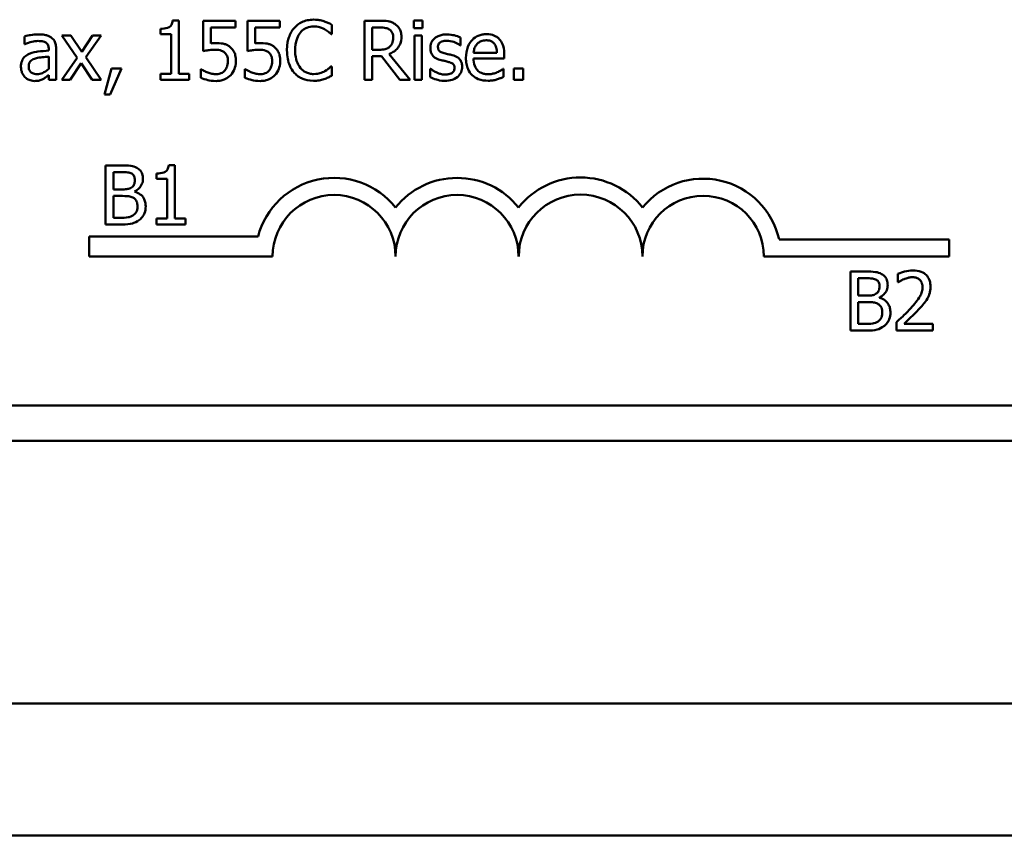
# Model space of a CAD drawing. Units: inches. Extents: x 2 to 86, y 1 to 67.
# Drawn here: x 24 to 25, y 50.8 to 51.7 of the extents above; entities that cross this region are included whole.
import ezdxf

# ---------------------------------------------------------------- set-up
doc = ezdxf.new("R2010")
doc.units = ezdxf.units.IN
doc.header["$LTSCALE"] = 4
doc.header["$MEASUREMENT"] = 0
doc.layers.add('Visible (ANSI)', color=7, linetype='Continuous', lineweight=50)

msp = doc.modelspace()

# ---------------------------------------------------------------- linework, layer by layer
at = {"layer": 'Visible (ANSI)'}
for p, q in [((24.1967, 51.6617), (24.1905, 51.6617)), ((24.1967, 51.6076), (24.1967, 51.6617)), ((24.2544, 51.6615), (24.2215, 51.6615)), ((24.2215, 51.6615), (24.2215, 51.6306)), ((24.2292, 51.6385), (24.2292, 51.6545)), ((24.2292, 51.6545), (24.2544, 51.6545)), ((24.2544, 51.6545), (24.2544, 51.6615)), ((24.2994, 51.6615), (24.2665, 51.6615)), ((24.2665, 51.6615), (24.2665, 51.6306)), ((24.2743, 51.6385), (24.2743, 51.6545)), ((24.2743, 51.6545), (24.2994, 51.6545)), ((24.2994, 51.6545), (24.2994, 51.6615)), ((24.3522, 51.6479), (24.3522, 51.6575)), ((24.4009, 51.6615), (24.3855, 51.6615)), ((24.3855, 51.6615), (24.3855, 51.6015)), ((24.3934, 51.6546), (24.4014, 51.6546)), ((24.3934, 51.632), (24.3934, 51.6546)), ((24.4357, 51.6619), (24.4357, 51.654)), ((24.4443, 51.6619), (24.4357, 51.6619)), ((24.4443, 51.654), (24.4443, 51.6619)), ((24.04, 51.6456), (24.04, 51.6378)), ((24.0872, 51.6465), (24.0779, 51.6465)), ((24.0779, 51.6465), (24.0934, 51.6238)), ((24.0981, 51.6298), (24.0872, 51.6465)), ((24.1092, 51.6465), (24.0981, 51.6298)), ((24.1023, 51.6243), (24.1178, 51.6465)), ((24.1178, 51.6465), (24.1092, 51.6465)), ((24.1781, 51.6533), (24.1781, 51.6478)), ((24.1781, 51.6478), (24.189, 51.6478)), ((24.189, 51.6478), (24.189, 51.6076)), ((24.3516, 51.6479), (24.3522, 51.6479)), ((24.4357, 51.654), (24.4443, 51.654)), ((24.4438, 51.6465), (24.4362, 51.6465)), ((24.4362, 51.6465), (24.4362, 51.6015)), ((24.4438, 51.6015), (24.4438, 51.6465)), ((24.483, 51.6362), (24.483, 51.6443)), ((24.04, 51.6378), (24.0404, 51.6378)), ((24.4827, 51.6362), (24.483, 51.6362)), ((24.0646, 51.6326), (24.0646, 51.6311)), ((24.0646, 51.6251), (24.0646, 51.6126)), ((24.0722, 51.6015), (24.0722, 51.6323)), ((24.1178, 51.6015), (24.1023, 51.6243)), ((24.4004, 51.632), (24.3934, 51.632)), ((24.3934, 51.6015), (24.3934, 51.6254)), ((24.3934, 51.6254), (24.4026, 51.6254)), ((24.4026, 51.6254), (24.4215, 51.6015)), ((24.4319, 51.6015), (24.4105, 51.6276)), ((24.5201, 51.629), (24.4963, 51.629)), ((24.5275, 51.6232), (24.5275, 51.6274)), ((24.0934, 51.6238), (24.0778, 51.6015)), ((24.0864, 51.6015), (24.0976, 51.6184)), ((24.0976, 51.6184), (24.1086, 51.6015)), ((24.3522, 51.6151), (24.3517, 51.6151)), ((24.3522, 51.6056), (24.3522, 51.6151)), ((24.4963, 51.6232), (24.5275, 51.6232)), ((24.0646, 51.6063), (24.0646, 51.6015)), ((24.1283, 51.613), (24.1212, 51.5866)), ((24.1271, 51.5866), (24.1384, 51.613)), ((24.1384, 51.613), (24.1283, 51.613)), ((24.189, 51.6076), (24.1781, 51.6076)), ((24.1781, 51.6076), (24.1781, 51.6015)), ((24.2074, 51.6076), (24.1967, 51.6076)), ((24.2074, 51.6015), (24.2074, 51.6076)), ((24.2196, 51.6122), (24.219, 51.6122)), ((24.219, 51.6122), (24.219, 51.6036)), ((24.2646, 51.6122), (24.264, 51.6122)), ((24.264, 51.6122), (24.264, 51.6036)), ((24.4526, 51.6127), (24.4522, 51.6127)), ((24.4522, 51.6127), (24.4522, 51.6042)), ((24.5267, 51.6125), (24.5262, 51.6125)), ((24.5267, 51.6043), (24.5267, 51.6125)), ((24.5373, 51.613), (24.5373, 51.6015)), ((24.5469, 51.613), (24.5373, 51.613)), ((24.5469, 51.6015), (24.5469, 51.613)), ((24.0646, 51.6015), (24.0722, 51.6015)), ((24.0778, 51.6015), (24.0864, 51.6015)), ((24.1086, 51.6015), (24.1178, 51.6015)), ((24.1781, 51.6015), (24.2074, 51.6015)), ((24.3855, 51.6015), (24.3934, 51.6015)), ((24.4215, 51.6015), (24.4319, 51.6015)), ((24.4362, 51.6015), (24.4438, 51.6015)), ((24.5373, 51.6015), (24.5469, 51.6015)), ((24.1212, 51.5866), (24.1271, 51.5866)), ((24.1383, 51.5143), (24.1224, 51.5143)), ((24.1224, 51.5143), (24.1224, 51.4543)), ((24.1927, 51.5145), (24.1865, 51.5145)), ((24.1927, 51.4605), (24.1927, 51.5145)), ((24.1304, 51.5075), (24.1381, 51.5075)), ((24.1304, 51.49), (24.1304, 51.5075)), ((24.1741, 51.5062), (24.1741, 51.5007)), ((24.1741, 51.5007), (24.185, 51.5007)), ((24.185, 51.5007), (24.185, 51.4605)), ((24.1395, 51.49), (24.1304, 51.49)), ((24.1519, 51.4877), (24.1519, 51.488)), ((24.1304, 51.4833), (24.1395, 51.4833)), ((24.1304, 51.4611), (24.1304, 51.4833)), ((24.1224, 51.4543), (24.1397, 51.4543)), ((24.1369, 51.4611), (24.1304, 51.4611)), ((24.1741, 51.4605), (24.1741, 51.4543)), ((24.185, 51.4605), (24.1741, 51.4605)), ((24.1741, 51.4543), (24.2034, 51.4543)), ((24.2034, 51.4605), (24.1927, 51.4605)), ((24.2034, 51.4543), (24.2034, 51.4605)), ((24.1055, 51.4218), (24.1055, 51.442)), ((24.1055, 51.442), (24.2773, 51.442)), ((24.8068, 51.4392), (24.9796, 51.4392)), ((24.9796, 51.4392), (24.9796, 51.4218)), ((24.2921, 51.4218), (24.1055, 51.4218)), ((24.9796, 51.4218), (24.7913, 51.4218)), ((24.8952, 51.4064), (24.8793, 51.4064)), ((24.8793, 51.4064), (24.8793, 51.3464)), ((24.8873, 51.3996), (24.8949, 51.3996)), ((24.8873, 51.382), (24.8873, 51.3996)), ((24.9275, 51.404), (24.9275, 51.3955)), ((24.9275, 51.3955), (24.9279, 51.3955)), ((24.8963, 51.382), (24.8873, 51.382)), ((24.8873, 51.3753), (24.8963, 51.3753)), ((24.8873, 51.3532), (24.8873, 51.3753)), ((24.9088, 51.3797), (24.9088, 51.38)), ((24.9262, 51.3549), (24.9262, 51.3464)), ((24.8793, 51.3464), (24.8965, 51.3464)), ((24.8937, 51.3532), (24.8873, 51.3532)), ((24.9262, 51.3464), (24.9632, 51.3464)), ((24.9632, 51.3533), (24.9338, 51.3533)), ((24.9632, 51.3464), (24.9632, 51.3533)), ((27.1936, 51.2703), (22.9884, 51.2703)), ((27.1996, 51.2343), (22.9884, 51.2343)), ((27.3664, 50.9671), (22.9884, 50.9671)), ((27.3664, 50.8331), (22.9884, 50.8331))]:
    msp.add_line(p, q, dxfattribs=at)
for centre, radius, start, end in [((24.3546, 51.4218), 0.0799, 38.5437, 165.3032), ((24.4796, 51.4218), 0.0799, 38.6098, 141.4563), ((24.6051, 51.4218), 0.0803, 38.241, 141.6255), ((24.7296, 51.4218), 0.0791, 12.7177, 141.0468), ((24.3546, 51.4218), 0.0625, 0, 180), ((24.4796, 51.4218), 0.0625, 0, 180), ((24.6051, 51.4218), 0.0629, 0, 180), ((24.7296, 51.4218), 0.0617, 0, 180)]:
    msp.add_arc(centre, radius, start, end, dxfattribs=at)
for points, knots in [([(24.1905, 51.6617), (24.1904, 51.6609), (24.1903, 51.6601), (24.1899, 51.6586), (24.1896, 51.6579), (24.1889, 51.6567), (24.1885, 51.6561), (24.1875, 51.6553), (24.1868, 51.6548), (24.1833, 51.6536), (24.1806, 51.6533), (24.1781, 51.6533)], [-0.1005438, -0.1005438, -0.1005438, -0.1005438, -0.0762723, -0.0762723, -0.0553229, -0.0553229, -0.032618, -0.032618, -0.0195337, -0.0195337, 0, 0, 0, 0]), ([(24.3142, 51.6543), (24.3117, 51.6515), (24.3099, 51.6482), (24.3079, 51.6424), (24.3067, 51.6383), (24.3067, 51.6315)], [-0.1374565, -0.1374565, -0.1374565, -0.1374565, -0.0518259, -0.0518259, 0, 0, 0, 0]), ([(24.3337, 51.6626), (24.3316, 51.6626), (24.3295, 51.6624), (24.3255, 51.6615), (24.3236, 51.6609), (24.3189, 51.6587), (24.3164, 51.6567), (24.3142, 51.6543)], [-0.05600159, -0.05600159, -0.05600159, -0.05600159, -0.03985515, -0.03985515, -0.02469419, -0.02469419, 0, 0, 0, 0]), ([(24.3204, 51.6496), (24.3213, 51.6507), (24.3223, 51.6516), (24.3245, 51.6533), (24.3257, 51.6539), (24.3291, 51.6553), (24.3314, 51.6558), (24.3337, 51.6558)], [-0.03856829, -0.03856829, -0.03856829, -0.03856829, -0.02801144, -0.02801144, -0.0176707, -0.0176707, 0, 0, 0, 0]), ([(24.3443, 51.661), (24.3427, 51.6615), (24.341, 51.6619), (24.3385, 51.6623), (24.3366, 51.6626), (24.3337, 51.6626)], [-0.06488592, -0.06488592, -0.06488592, -0.06488592, -0.02193147, -0.02193147, 0, 0, 0, 0]), ([(24.3337, 51.6558), (24.3357, 51.6558), (24.3379, 51.6556), (24.3408, 51.6547), (24.3427, 51.6541), (24.3449, 51.6529)], [-0.05721022, -0.05721022, -0.05721022, -0.05721022, -0.01864803, -0.01864803, 0, 0, 0, 0]), ([(24.3522, 51.6575), (24.3509, 51.6582), (24.3496, 51.6589), (24.3475, 51.6598), (24.3461, 51.6604), (24.3443, 51.661)], [-0.04307248, -0.04307248, -0.04307248, -0.04307248, -0.0145701, -0.0145701, 0, 0, 0, 0]), ([(24.4162, 51.6583), (24.4152, 51.659), (24.4141, 51.6596), (24.4118, 51.6604), (24.4107, 51.6608), (24.4067, 51.6614), (24.4038, 51.6615), (24.4009, 51.6615)], [-0.04026235, -0.04026235, -0.04026235, -0.04026235, -0.03096545, -0.03096545, -0.02196735, -0.02196735, 0, 0, 0, 0]), ([(24.4014, 51.6546), (24.4027, 51.6546), (24.4052, 51.6545), (24.4085, 51.6538), (24.4098, 51.6533), (24.4109, 51.6526)], [-0.02632038, -0.02632038, -0.02632038, -0.02632038, -0.0101163, -0.0101163, 0, 0, 0, 0]), ([(24.423, 51.6452), (24.423, 51.6469), (24.4228, 51.6486), (24.422, 51.6514), (24.4215, 51.6527), (24.4194, 51.6559), (24.4179, 51.6572), (24.4162, 51.6583)], [-0.04834072, -0.04834072, -0.04834072, -0.04834072, -0.02920078, -0.02920078, -0.01556212, -0.01556212, 0, 0, 0, 0]), ([(24.0538, 51.6476), (24.0511, 51.6476), (24.0486, 51.6473), (24.0452, 51.6467), (24.0421, 51.6462), (24.04, 51.6456)], [-0.07430683, -0.07430683, -0.07430683, -0.07430683, -0.01699276, -0.01699276, 0, 0, 0, 0]), ([(24.0673, 51.6442), (24.0665, 51.6449), (24.0656, 51.6454), (24.0637, 51.6463), (24.0626, 51.6466), (24.0603, 51.6472), (24.058, 51.6476), (24.0538, 51.6476)], [-0.08462729, -0.08462729, -0.08462729, -0.08462729, -0.05862997, -0.05862997, -0.03220438, -0.03220438, 0, 0, 0, 0]), ([(24.315, 51.6315), (24.315, 51.635), (24.3155, 51.6393), (24.3178, 51.6457), (24.3189, 51.6478), (24.3204, 51.6496)], [-0.05178779, -0.05178779, -0.05178779, -0.05178779, -0.0180011, -0.0180011, 0, 0, 0, 0]), ([(24.3449, 51.6529), (24.3462, 51.6521), (24.3477, 51.6512), (24.3498, 51.6495), (24.3507, 51.6487), (24.3516, 51.6479)], [-0.02124356, -0.02124356, -0.02124356, -0.02124356, -0.00910897, -0.00910897, 0, 0, 0, 0]), ([(24.4105, 51.6276), (24.412, 51.6282), (24.4134, 51.6289), (24.416, 51.6305), (24.4172, 51.6315), (24.4203, 51.6347), (24.4212, 51.6367), (24.4226, 51.6401), (24.423, 51.6427), (24.423, 51.6452)], [-0.03700327, -0.03700327, -0.03700327, -0.03700327, -0.03242253, -0.03242253, -0.02806552, -0.02806552, -0.01948434, -0.01948434, 0, 0, 0, 0]), ([(24.4109, 51.6526), (24.4116, 51.6521), (24.4122, 51.6516), (24.4133, 51.6502), (24.4136, 51.6495), (24.4145, 51.6475), (24.4147, 51.6461), (24.4147, 51.6446)], [-0.02040796, -0.02040796, -0.02040796, -0.02040796, -0.01617625, -0.01617625, -0.01128909, -0.01128909, 0, 0, 0, 0]), ([(24.4147, 51.6446), (24.4147, 51.6435), (24.4146, 51.6423), (24.4142, 51.6401), (24.4139, 51.6392), (24.413, 51.6371), (24.4122, 51.6361), (24.4113, 51.6352)], [-0.02342403, -0.02342403, -0.02342403, -0.02342403, -0.01682931, -0.01682931, -0.01019506, -0.01019506, 0, 0, 0, 0]), ([(24.4691, 51.6476), (24.4675, 51.6476), (24.4659, 51.6475), (24.463, 51.6469), (24.4616, 51.6465), (24.4582, 51.6449), (24.4568, 51.6437), (24.4548, 51.6417), (24.4539, 51.6404), (24.4526, 51.6373), (24.4524, 51.6356), (24.4524, 51.6338)], [-0.04923006, -0.04923006, -0.04923006, -0.04923006, -0.04204816, -0.04204816, -0.03557897, -0.03557897, -0.02528232, -0.02528232, -0.01340103, -0.01340103, 0, 0, 0, 0]), ([(24.483, 51.6443), (24.4811, 51.6454), (24.4788, 51.6462), (24.4752, 51.647), (24.4725, 51.6476), (24.4691, 51.6476)], [-0.06349518, -0.06349518, -0.06349518, -0.06349518, -0.02576344, -0.02576344, 0, 0, 0, 0]), ([(24.5094, 51.6478), (24.508, 51.6478), (24.5065, 51.6477), (24.5037, 51.6471), (24.5024, 51.6468), (24.4988, 51.6452), (24.4968, 51.6438), (24.4937, 51.6406), (24.4919, 51.6384), (24.4892, 51.6314), (24.4886, 51.6276), (24.4886, 51.6238)], [-0.1291702, -0.1291702, -0.1291702, -0.1291702, -0.1092955, -0.1092955, -0.0905998, -0.0905998, -0.0567062, -0.0567062, -0.0290272, -0.0290272, 0, 0, 0, 0]), ([(24.5225, 51.6428), (24.5217, 51.6436), (24.5208, 51.6444), (24.5189, 51.6457), (24.5179, 51.6462), (24.5152, 51.6472), (24.5128, 51.6478), (24.5094, 51.6478)], [-0.05969601, -0.05969601, -0.05969601, -0.05969601, -0.04276273, -0.04276273, -0.02596056, -0.02596056, 0, 0, 0, 0]), ([(24.0404, 51.6378), (24.0427, 51.6388), (24.0451, 51.6396), (24.0493, 51.6405), (24.0515, 51.6409), (24.0537, 51.6409)], [-0.03962749, -0.03962749, -0.03962749, -0.03962749, -0.01650259, -0.01650259, 0, 0, 0, 0]), ([(24.0537, 51.6409), (24.0554, 51.6409), (24.0575, 51.6408), (24.0599, 51.6402), (24.0608, 51.6399), (24.0616, 51.6394)], [-0.01895522, -0.01895522, -0.01895522, -0.01895522, -0.00723922, -0.00723922, 0, 0, 0, 0]), ([(24.0616, 51.6394), (24.0621, 51.639), (24.0626, 51.6386), (24.0633, 51.6377), (24.0637, 51.6371), (24.0645, 51.6352), (24.0646, 51.6339), (24.0646, 51.6326)], [-0.02634689, -0.02634689, -0.02634689, -0.02634689, -0.01726145, -0.01726145, -0.01024938, -0.01024938, 0, 0, 0, 0]), ([(24.0722, 51.6323), (24.0722, 51.6339), (24.0721, 51.6356), (24.0714, 51.6385), (24.071, 51.6398), (24.0695, 51.6423), (24.0685, 51.6434), (24.0673, 51.6442)], [-0.03426587, -0.03426587, -0.03426587, -0.03426587, -0.02191277, -0.02191277, -0.01135062, -0.01135062, 0, 0, 0, 0]), ([(24.2347, 51.6388), (24.2338, 51.6388), (24.2329, 51.6388), (24.2317, 51.6387), (24.2307, 51.6386), (24.2292, 51.6385)], [-0.0334716, -0.0334716, -0.0334716, -0.0334716, -0.01093271, -0.01093271, 0, 0, 0, 0]), ([(24.2486, 51.6351), (24.2476, 51.6358), (24.2467, 51.6364), (24.2446, 51.6374), (24.2436, 51.6378), (24.2414, 51.6383), (24.2391, 51.6388), (24.2347, 51.6388)], [-0.1049221, -0.1049221, -0.1049221, -0.1049221, -0.0682362, -0.0682362, -0.0335907, -0.0335907, 0, 0, 0, 0]), ([(24.2548, 51.6206), (24.2548, 51.6225), (24.2546, 51.6245), (24.2539, 51.6277), (24.2534, 51.6291), (24.2515, 51.6324), (24.2502, 51.6338), (24.2486, 51.6351)], [-0.04802181, -0.04802181, -0.04802181, -0.04802181, -0.02898398, -0.02898398, -0.01527731, -0.01527731, 0, 0, 0, 0]), ([(24.2797, 51.6388), (24.2789, 51.6388), (24.278, 51.6388), (24.2767, 51.6387), (24.2757, 51.6386), (24.2743, 51.6385)], [-0.0334716, -0.0334716, -0.0334716, -0.0334716, -0.01093271, -0.01093271, 0, 0, 0, 0]), ([(24.2936, 51.6351), (24.2927, 51.6358), (24.2917, 51.6364), (24.2896, 51.6374), (24.2886, 51.6378), (24.2865, 51.6383), (24.2841, 51.6388), (24.2797, 51.6388)], [-0.1049221, -0.1049221, -0.1049221, -0.1049221, -0.0682362, -0.0682362, -0.0335907, -0.0335907, 0, 0, 0, 0]), ([(24.2998, 51.6206), (24.2998, 51.6225), (24.2996, 51.6245), (24.2989, 51.6277), (24.2984, 51.6291), (24.2965, 51.6324), (24.2952, 51.6338), (24.2936, 51.6351)], [-0.04802181, -0.04802181, -0.04802181, -0.04802181, -0.02898398, -0.02898398, -0.01527731, -0.01527731, 0, 0, 0, 0]), ([(24.4113, 51.6352), (24.4106, 51.6345), (24.4099, 51.634), (24.408, 51.633), (24.407, 51.6327), (24.4046, 51.6322), (24.4025, 51.632), (24.4004, 51.632)], [-0.02114075, -0.02114075, -0.02114075, -0.02114075, -0.01890888, -0.01890888, -0.01570002, -0.01570002, 0, 0, 0, 0]), ([(24.4601, 51.6349), (24.4601, 51.6354), (24.4601, 51.6358), (24.4603, 51.6366), (24.4604, 51.637), (24.4609, 51.638), (24.4613, 51.6385), (24.4626, 51.6397), (24.4636, 51.6402), (24.4657, 51.641), (24.4673, 51.6412), (24.469, 51.6412)], [-0.02267092, -0.02267092, -0.02267092, -0.02267092, -0.02097487, -0.02097487, -0.01940213, -0.01940213, -0.01688898, -0.01688898, -0.01258212, -0.01258212, 0, 0, 0, 0]), ([(24.4666, 51.6284), (24.4652, 51.6288), (24.4638, 51.6292), (24.4623, 51.6301), (24.4618, 51.6304), (24.461, 51.6313), (24.4607, 51.6318), (24.4602, 51.6332), (24.4601, 51.634), (24.4601, 51.6349)], [-0.02993452, -0.02993452, -0.02993452, -0.02993452, -0.01574784, -0.01574784, -0.0109923, -0.0109923, -0.00658627, -0.00658627, 0, 0, 0, 0]), ([(24.469, 51.6412), (24.4715, 51.6412), (24.4739, 51.6408), (24.4779, 51.6393), (24.4802, 51.6382), (24.4827, 51.6362)], [-0.05707646, -0.05707646, -0.05707646, -0.05707646, -0.02399524, -0.02399524, 0, 0, 0, 0]), ([(24.4963, 51.629), (24.4965, 51.6313), (24.497, 51.6329), (24.498, 51.6355), (24.4989, 51.6369), (24.5, 51.638)], [-0.02147869, -0.02147869, -0.02147869, -0.02147869, -0.01220488, -0.01220488, 0, 0, 0, 0]), ([(24.5, 51.638), (24.5016, 51.6396), (24.5031, 51.6403), (24.5055, 51.6414), (24.5073, 51.6416), (24.509, 51.6416)], [-0.01994079, -0.01994079, -0.01994079, -0.01994079, -0.01299683, -0.01299683, 0, 0, 0, 0]), ([(24.509, 51.6416), (24.5101, 51.6416), (24.5113, 51.6415), (24.5131, 51.6411), (24.514, 51.6408), (24.516, 51.6397), (24.5168, 51.639), (24.5175, 51.6381)], [-0.03222558, -0.03222558, -0.03222558, -0.03222558, -0.01744583, -0.01744583, -0.00847154, -0.00847154, 0, 0, 0, 0]), ([(24.5175, 51.6381), (24.5179, 51.6375), (24.5183, 51.637), (24.519, 51.6356), (24.5192, 51.6349), (24.5198, 51.6326), (24.52, 51.6308), (24.5201, 51.629)], [-0.02090611, -0.02090611, -0.02090611, -0.02090611, -0.01761305, -0.01761305, -0.01334693, -0.01334693, 0, 0, 0, 0]), ([(24.5275, 51.6274), (24.5275, 51.6325), (24.5266, 51.6356), (24.525, 51.6395), (24.5239, 51.6413), (24.5225, 51.6428)], [-0.03244703, -0.03244703, -0.03244703, -0.03244703, -0.01598342, -0.01598342, 0, 0, 0, 0]), ([(24.0446, 51.6277), (24.0429, 51.627), (24.0413, 51.626), (24.0393, 51.6239), (24.0382, 51.6227), (24.0367, 51.6188), (24.0363, 51.6167), (24.0363, 51.6145)], [-0.06142589, -0.06142589, -0.06142589, -0.06142589, -0.03215352, -0.03215352, -0.01616342, -0.01616342, 0, 0, 0, 0]), ([(24.0646, 51.6311), (24.0609, 51.6309), (24.0572, 51.6306), (24.0521, 51.6299), (24.0483, 51.6294), (24.0446, 51.6277)], [-0.1122782, -0.1122782, -0.1122782, -0.1122782, -0.0312845, -0.0312845, 0, 0, 0, 0]), ([(24.0511, 51.6232), (24.0537, 51.624), (24.056, 51.6242), (24.06, 51.6246), (24.0625, 51.6249), (24.0646, 51.6251)], [-0.03064248, -0.03064248, -0.03064248, -0.03064248, -0.01655933, -0.01655933, 0, 0, 0, 0]), ([(24.2215, 51.6306), (24.2231, 51.6309), (24.2251, 51.6313), (24.2276, 51.6317), (24.2301, 51.632), (24.2334, 51.632)], [-0.0715113, -0.0715113, -0.0715113, -0.0715113, -0.0249353, -0.0249353, 0, 0, 0, 0]), ([(24.2334, 51.632), (24.2358, 51.632), (24.2383, 51.6317), (24.2413, 51.6306), (24.2423, 51.63), (24.2432, 51.6293)], [-0.02461943, -0.02461943, -0.02461943, -0.02461943, -0.00883879, -0.00883879, 0, 0, 0, 0]), ([(24.2432, 51.6293), (24.2437, 51.6288), (24.2442, 51.6283), (24.2452, 51.6269), (24.2456, 51.6262), (24.2464, 51.6243), (24.2466, 51.6224), (24.2466, 51.6206)], [-0.02072182, -0.02072182, -0.02072182, -0.02072182, -0.01784037, -0.01784037, -0.01396725, -0.01396725, 0, 0, 0, 0]), ([(24.2665, 51.6306), (24.2682, 51.6309), (24.2702, 51.6313), (24.2727, 51.6317), (24.2751, 51.632), (24.2784, 51.632)], [-0.0715113, -0.0715113, -0.0715113, -0.0715113, -0.0249353, -0.0249353, 0, 0, 0, 0]), ([(24.2784, 51.632), (24.2808, 51.632), (24.2833, 51.6317), (24.2863, 51.6306), (24.2873, 51.63), (24.2882, 51.6293)], [-0.02461943, -0.02461943, -0.02461943, -0.02461943, -0.00883879, -0.00883879, 0, 0, 0, 0]), ([(24.2882, 51.6293), (24.2888, 51.6288), (24.2893, 51.6283), (24.2903, 51.6269), (24.2906, 51.6262), (24.2914, 51.6243), (24.2916, 51.6224), (24.2916, 51.6206)], [-0.02072182, -0.02072182, -0.02072182, -0.02072182, -0.01784037, -0.01784037, -0.01396725, -0.01396725, 0, 0, 0, 0]), ([(24.3067, 51.6315), (24.3067, 51.625), (24.3078, 51.62), (24.3106, 51.6132), (24.3122, 51.6106), (24.3143, 51.6083)], [-0.0565393, -0.0565393, -0.0565393, -0.0565393, -0.02330056, -0.02330056, 0, 0, 0, 0]), ([(24.3206, 51.6133), (24.3187, 51.6155), (24.3174, 51.6181), (24.316, 51.6224), (24.315, 51.6257), (24.315, 51.6315)], [-0.1201722, -0.1201722, -0.1201722, -0.1201722, -0.0437751, -0.0437751, 0, 0, 0, 0]), ([(24.4524, 51.6338), (24.4524, 51.6327), (24.4525, 51.6315), (24.453, 51.6293), (24.4534, 51.6283), (24.4549, 51.6259), (24.4559, 51.6249), (24.4584, 51.6231), (24.4603, 51.6222), (24.4622, 51.6217)], [-0.03344898, -0.03344898, -0.03344898, -0.03344898, -0.02814537, -0.02814537, -0.02318545, -0.02318545, -0.01516454, -0.01516454, 0, 0, 0, 0]), ([(24.4747, 51.6265), (24.4732, 51.6269), (24.4718, 51.6272), (24.4698, 51.6276), (24.4682, 51.6279), (24.4666, 51.6284)], [-0.05452628, -0.05452628, -0.05452628, -0.05452628, -0.01333096, -0.01333096, 0, 0, 0, 0]), ([(24.4847, 51.6145), (24.4847, 51.6157), (24.4846, 51.617), (24.484, 51.6193), (24.4836, 51.6203), (24.4826, 51.6219), (24.4818, 51.623), (24.4786, 51.6253), (24.4766, 51.626), (24.4747, 51.6265)], [-0.07653076, -0.07653076, -0.07653076, -0.07653076, -0.05177928, -0.05177928, -0.02994189, -0.02994189, -0.01542913, -0.01542913, 0, 0, 0, 0]), ([(24.0363, 51.6145), (24.0363, 51.6135), (24.0365, 51.6124), (24.0369, 51.6103), (24.0372, 51.6092), (24.0383, 51.6068), (24.0392, 51.6054), (24.0403, 51.6042)], [-0.02873191, -0.02873191, -0.02873191, -0.02873191, -0.02056412, -0.02056412, -0.01243576, -0.01243576, 0, 0, 0, 0]), ([(24.0442, 51.6151), (24.0442, 51.6158), (24.0442, 51.6165), (24.0445, 51.6178), (24.0447, 51.6184), (24.0453, 51.6195), (24.0458, 51.6202), (24.0481, 51.622), (24.0496, 51.6228), (24.0511, 51.6232)], [-0.04449505, -0.04449505, -0.04449505, -0.04449505, -0.03290743, -0.03290743, -0.02247201, -0.02247201, -0.01249306, -0.01249306, 0, 0, 0, 0]), ([(24.0527, 51.6072), (24.0519, 51.6072), (24.051, 51.6073), (24.0494, 51.6076), (24.0486, 51.6078), (24.047, 51.6086), (24.0464, 51.6091), (24.0455, 51.6101), (24.045, 51.6108), (24.0443, 51.6127), (24.0442, 51.6139), (24.0442, 51.6151)], [-0.02696552, -0.02696552, -0.02696552, -0.02696552, -0.02308106, -0.02308106, -0.01971921, -0.01971921, -0.01528795, -0.01528795, -0.00898181, -0.00898181, 0, 0, 0, 0]), ([(24.2466, 51.6206), (24.2466, 51.6177), (24.2461, 51.6159), (24.2453, 51.6134), (24.2445, 51.6121), (24.2435, 51.6108)], [-0.01997138, -0.01997138, -0.01997138, -0.01997138, -0.01203406, -0.01203406, 0, 0, 0, 0]), ([(24.2495, 51.6061), (24.2512, 51.608), (24.2525, 51.6102), (24.254, 51.6141), (24.2548, 51.6168), (24.2548, 51.6206)], [-0.07142407, -0.07142407, -0.07142407, -0.07142407, -0.02866449, -0.02866449, 0, 0, 0, 0]), ([(24.2916, 51.6206), (24.2916, 51.6177), (24.2911, 51.6159), (24.2903, 51.6134), (24.2896, 51.6121), (24.2886, 51.6108)], [-0.01997138, -0.01997138, -0.01997138, -0.01997138, -0.01203406, -0.01203406, 0, 0, 0, 0]), ([(24.2945, 51.6061), (24.2962, 51.608), (24.2975, 51.6102), (24.299, 51.6141), (24.2998, 51.6168), (24.2998, 51.6206)], [-0.07142407, -0.07142407, -0.07142407, -0.07142407, -0.02866449, -0.02866449, 0, 0, 0, 0]), ([(24.3517, 51.6151), (24.3509, 51.6144), (24.3499, 51.6135), (24.3487, 51.6125), (24.3474, 51.6115), (24.3453, 51.6103)], [-0.05255381, -0.05255381, -0.05255381, -0.05255381, -0.01885697, -0.01885697, 0, 0, 0, 0]), ([(24.4622, 51.6217), (24.4636, 51.6213), (24.4651, 51.621), (24.4669, 51.6206), (24.4688, 51.6202), (24.4703, 51.6198)], [-0.05621522, -0.05621522, -0.05621522, -0.05621522, -0.01211706, -0.01211706, 0, 0, 0, 0]), ([(24.4703, 51.6198), (24.4717, 51.6195), (24.4731, 51.619), (24.475, 51.618), (24.4754, 51.6177), (24.476, 51.617), (24.4763, 51.6165), (24.4769, 51.6152), (24.477, 51.6143), (24.477, 51.6135)], [-0.01758619, -0.01758619, -0.01758619, -0.01758619, -0.01357408, -0.01357408, -0.01078651, -0.01078651, -0.00634545, -0.00634545, 0, 0, 0, 0]), ([(24.4802, 51.6045), (24.4809, 51.6052), (24.4816, 51.6059), (24.4829, 51.6077), (24.4834, 51.6085), (24.4844, 51.6109), (24.4847, 51.6127), (24.4847, 51.6145)], [-0.02472728, -0.02472728, -0.02472728, -0.02472728, -0.01970394, -0.01970394, -0.01380223, -0.01380223, 0, 0, 0, 0]), ([(24.4886, 51.6238), (24.4886, 51.6217), (24.4888, 51.6196), (24.4895, 51.6157), (24.49, 51.6139), (24.4918, 51.6099), (24.4931, 51.6079), (24.4967, 51.6045), (24.4988, 51.6031), (24.5044, 51.6009), (24.5078, 51.6005), (24.5113, 51.6005)], [-0.09427831, -0.09427831, -0.09427831, -0.09427831, -0.07836219, -0.07836219, -0.0641876, -0.0641876, -0.04546209, -0.04546209, -0.02621116, -0.02621116, 0, 0, 0, 0]), ([(24.5112, 51.6071), (24.51, 51.6071), (24.5087, 51.6072), (24.5064, 51.6076), (24.5053, 51.6079), (24.5028, 51.6091), (24.5014, 51.61), (24.4995, 51.6121), (24.4984, 51.6134), (24.4966, 51.618), (24.4963, 51.6207), (24.4963, 51.6232)], [-0.1003988, -0.1003988, -0.1003988, -0.1003988, -0.0811485, -0.0811485, -0.0636435, -0.0636435, -0.0373741, -0.0373741, -0.0195204, -0.0195204, 0, 0, 0, 0]), ([(24.0646, 51.6126), (24.0624, 51.6106), (24.06, 51.6091), (24.0564, 51.6076), (24.0546, 51.6072), (24.0527, 51.6072)], [-0.02981944, -0.02981944, -0.02981944, -0.02981944, -0.01424428, -0.01424428, 0, 0, 0, 0]), ([(24.0591, 51.6024), (24.0602, 51.603), (24.0612, 51.6036), (24.063, 51.605), (24.0638, 51.6057), (24.0646, 51.6063)], [-0.01697862, -0.01697862, -0.01697862, -0.01697862, -0.0079291, -0.0079291, 0, 0, 0, 0]), ([(24.2261, 51.6089), (24.2248, 51.6094), (24.2235, 51.61), (24.2218, 51.6108), (24.2205, 51.6115), (24.2196, 51.6122)], [-0.03074173, -0.03074173, -0.03074173, -0.03074173, -0.00860347, -0.00860347, 0, 0, 0, 0]), ([(24.2349, 51.6072), (24.2334, 51.6072), (24.2319, 51.6073), (24.2289, 51.608), (24.2275, 51.6085), (24.2261, 51.6089)], [-0.02281887, -0.02281887, -0.02281887, -0.02281887, -0.01152766, -0.01152766, 0, 0, 0, 0]), ([(24.2347, 51.6002), (24.2364, 51.6002), (24.2381, 51.6004), (24.2409, 51.601), (24.2424, 51.6014), (24.2462, 51.6033), (24.248, 51.6045), (24.2495, 51.6061)], [-0.05514245, -0.05514245, -0.05514245, -0.05514245, -0.0320118, -0.0320118, -0.01677569, -0.01677569, 0, 0, 0, 0]), ([(24.2435, 51.6108), (24.243, 51.6102), (24.2424, 51.6097), (24.2411, 51.6087), (24.2403, 51.6084), (24.2388, 51.6078), (24.2372, 51.6072), (24.2349, 51.6072)], [-0.05053531, -0.05053531, -0.05053531, -0.05053531, -0.03384757, -0.03384757, -0.01738384, -0.01738384, 0, 0, 0, 0]), ([(24.2711, 51.6089), (24.2698, 51.6094), (24.2685, 51.61), (24.2668, 51.6108), (24.2655, 51.6115), (24.2646, 51.6122)], [-0.03074173, -0.03074173, -0.03074173, -0.03074173, -0.00860347, -0.00860347, 0, 0, 0, 0]), ([(24.2799, 51.6072), (24.2784, 51.6072), (24.2769, 51.6073), (24.274, 51.608), (24.2725, 51.6085), (24.2711, 51.6089)], [-0.02281887, -0.02281887, -0.02281887, -0.02281887, -0.01152766, -0.01152766, 0, 0, 0, 0]), ([(24.2797, 51.6002), (24.2814, 51.6002), (24.2831, 51.6004), (24.2859, 51.601), (24.2874, 51.6014), (24.2912, 51.6033), (24.293, 51.6045), (24.2945, 51.6061)], [-0.05514245, -0.05514245, -0.05514245, -0.05514245, -0.0320118, -0.0320118, -0.01677569, -0.01677569, 0, 0, 0, 0]), ([(24.2886, 51.6108), (24.288, 51.6102), (24.2874, 51.6097), (24.2861, 51.6087), (24.2854, 51.6084), (24.2838, 51.6078), (24.2822, 51.6072), (24.2799, 51.6072)], [-0.05053531, -0.05053531, -0.05053531, -0.05053531, -0.03384757, -0.03384757, -0.01738384, -0.01738384, 0, 0, 0, 0]), ([(24.3143, 51.6083), (24.3155, 51.607), (24.3168, 51.6059), (24.3196, 51.6039), (24.3212, 51.6031), (24.3253, 51.6014), (24.3288, 51.6004), (24.3336, 51.6004)], [-0.08289434, -0.08289434, -0.08289434, -0.08289434, -0.0594806, -0.0594806, -0.03611207, -0.03611207, 0, 0, 0, 0]), ([(24.3337, 51.6073), (24.3323, 51.6073), (24.3309, 51.6075), (24.328, 51.6082), (24.3267, 51.6087), (24.3238, 51.6102), (24.3221, 51.6116), (24.3206, 51.6133)], [-0.03238995, -0.03238995, -0.03238995, -0.03238995, -0.0253562, -0.0253562, -0.01712674, -0.01712674, 0, 0, 0, 0]), ([(24.3453, 51.6103), (24.3437, 51.6094), (24.3419, 51.6087), (24.3392, 51.6079), (24.337, 51.6073), (24.3337, 51.6073)], [-0.07569925, -0.07569925, -0.07569925, -0.07569925, -0.02528595, -0.02528595, 0, 0, 0, 0]), ([(24.3443, 51.6022), (24.3457, 51.6026), (24.3472, 51.6032), (24.3497, 51.6044), (24.351, 51.605), (24.3522, 51.6056)], [-0.02177779, -0.02177779, -0.02177779, -0.02177779, -0.01052387, -0.01052387, 0, 0, 0, 0]), ([(24.4583, 51.6091), (24.4572, 51.6096), (24.4559, 51.6103), (24.4541, 51.6116), (24.4533, 51.6121), (24.4526, 51.6127)], [-0.01694637, -0.01694637, -0.01694637, -0.01694637, -0.00723719, -0.00723719, 0, 0, 0, 0]), ([(24.4674, 51.6068), (24.4657, 51.6068), (24.4641, 51.607), (24.4621, 51.6076), (24.4603, 51.6081), (24.4583, 51.6091)], [-0.06640026, -0.06640026, -0.06640026, -0.06640026, -0.01647752, -0.01647752, 0, 0, 0, 0]), ([(24.4671, 51.6004), (24.4698, 51.6004), (24.4725, 51.6007), (24.4758, 51.6018), (24.4779, 51.6027), (24.4802, 51.6045)], [-0.06948132, -0.06948132, -0.06948132, -0.06948132, -0.02219518, -0.02219518, 0, 0, 0, 0]), ([(24.4743, 51.6083), (24.4739, 51.6081), (24.4735, 51.6079), (24.4725, 51.6075), (24.4718, 51.6073), (24.4703, 51.607), (24.4689, 51.6068), (24.4674, 51.6068)], [-0.02398278, -0.02398278, -0.02398278, -0.02398278, -0.01865492, -0.01865492, -0.01150724, -0.01150724, 0, 0, 0, 0]), ([(24.477, 51.6135), (24.477, 51.6128), (24.4769, 51.6121), (24.4766, 51.6108), (24.4764, 51.6104), (24.4757, 51.6094), (24.475, 51.6088), (24.4743, 51.6083)], [-0.01222331, -0.01222331, -0.01222331, -0.01222331, -0.00936277, -0.00936277, -0.00644068, -0.00644068, 0, 0, 0, 0]), ([(24.5204, 51.6091), (24.519, 51.6085), (24.5176, 51.608), (24.5152, 51.6075), (24.5135, 51.6071), (24.5112, 51.6071)], [-0.04926408, -0.04926408, -0.04926408, -0.04926408, -0.01766261, -0.01766261, 0, 0, 0, 0]), ([(24.5198, 51.6017), (24.521, 51.6021), (24.5222, 51.6025), (24.5239, 51.6032), (24.5254, 51.6038), (24.5267, 51.6043)], [-0.03178965, -0.03178965, -0.03178965, -0.03178965, -0.01055801, -0.01055801, 0, 0, 0, 0]), ([(24.5262, 51.6125), (24.5255, 51.6119), (24.5247, 51.6114), (24.5231, 51.6104), (24.522, 51.6099), (24.5204, 51.6091)], [-0.02734589, -0.02734589, -0.02734589, -0.02734589, -0.0135645, -0.0135645, 0, 0, 0, 0]), ([(24.0403, 51.6042), (24.0416, 51.603), (24.0431, 51.602), (24.0459, 51.6008), (24.0477, 51.6002), (24.05, 51.6002)], [-0.04374063, -0.04374063, -0.04374063, -0.04374063, -0.01792128, -0.01792128, 0, 0, 0, 0]), ([(24.05, 51.6002), (24.052, 51.6002), (24.0539, 51.6004), (24.0559, 51.601), (24.0572, 51.6014), (24.0591, 51.6024)], [-0.05614675, -0.05614675, -0.05614675, -0.05614675, -0.01665768, -0.01665768, 0, 0, 0, 0]), ([(24.219, 51.6036), (24.2213, 51.6025), (24.2238, 51.6017), (24.2278, 51.6008), (24.2308, 51.6002), (24.2347, 51.6002)], [-0.07697187, -0.07697187, -0.07697187, -0.07697187, -0.02982845, -0.02982845, 0, 0, 0, 0]), ([(24.264, 51.6036), (24.2663, 51.6025), (24.2688, 51.6017), (24.2728, 51.6008), (24.2758, 51.6002), (24.2797, 51.6002)], [-0.07697187, -0.07697187, -0.07697187, -0.07697187, -0.02982845, -0.02982845, 0, 0, 0, 0]), ([(24.3336, 51.6004), (24.3356, 51.6004), (24.3377, 51.6005), (24.3411, 51.6012), (24.3427, 51.6017), (24.3443, 51.6022)], [-0.02609426, -0.02609426, -0.02609426, -0.02609426, -0.01279232, -0.01279232, 0, 0, 0, 0]), ([(24.4522, 51.6042), (24.4542, 51.6032), (24.4565, 51.6023), (24.4598, 51.6013), (24.4627, 51.6004), (24.4671, 51.6004)], [-0.09832248, -0.09832248, -0.09832248, -0.09832248, -0.03363648, -0.03363648, 0, 0, 0, 0]), ([(24.5113, 51.6005), (24.5127, 51.6005), (24.5144, 51.6006), (24.5172, 51.601), (24.5185, 51.6014), (24.5198, 51.6017)], [-0.02142152, -0.02142152, -0.02142152, -0.02142152, -0.01040948, -0.01040948, 0, 0, 0, 0]), ([(24.1541, 51.5119), (24.1522, 51.513), (24.1501, 51.5136), (24.1448, 51.5143), (24.1416, 51.5143), (24.1383, 51.5143)], [-0.04114668, -0.04114668, -0.04114668, -0.04114668, -0.02447568, -0.02447568, 0, 0, 0, 0]), ([(24.1865, 51.5145), (24.1864, 51.5137), (24.1863, 51.5129), (24.1859, 51.5114), (24.1857, 51.5108), (24.1849, 51.5095), (24.1845, 51.5089), (24.1835, 51.5081), (24.1828, 51.5076), (24.1793, 51.5064), (24.1766, 51.5062), (24.1741, 51.5062)], [-0.1005438, -0.1005438, -0.1005438, -0.1005438, -0.0762723, -0.0762723, -0.0553229, -0.0553229, -0.032618, -0.032618, -0.0195337, -0.0195337, 0, 0, 0, 0]), ([(24.1381, 51.5075), (24.1404, 51.5075), (24.1427, 51.5075), (24.1464, 51.5071), (24.1477, 51.5067), (24.1489, 51.506)], [-0.02836535, -0.02836535, -0.02836535, -0.02836535, -0.01085458, -0.01085458, 0, 0, 0, 0]), ([(24.1489, 51.506), (24.1495, 51.5057), (24.15, 51.5053), (24.1509, 51.5042), (24.1512, 51.5037), (24.1518, 51.5021), (24.152, 51.5009), (24.152, 51.4997)], [-0.01611241, -0.01611241, -0.01611241, -0.01611241, -0.0128949, -0.0128949, -0.00913085, -0.00913085, 0, 0, 0, 0]), ([(24.1603, 51.5008), (24.1603, 51.5025), (24.1601, 51.5042), (24.159, 51.5075), (24.1582, 51.5086), (24.1567, 51.5103), (24.1555, 51.5112), (24.1541, 51.5119)], [-0.0222312, -0.0222312, -0.0222312, -0.0222312, -0.01716168, -0.01716168, -0.01169092, -0.01169092, 0, 0, 0, 0]), ([(24.152, 51.4997), (24.152, 51.4985), (24.1519, 51.4972), (24.1513, 51.4949), (24.1509, 51.4942), (24.1501, 51.493), (24.1494, 51.4924), (24.1487, 51.492)], [-0.01614271, -0.01614271, -0.01614271, -0.01614271, -0.01115771, -0.01115771, -0.00679168, -0.00679168, 0, 0, 0, 0]), ([(24.1519, 51.488), (24.1536, 51.4888), (24.1552, 51.4899), (24.1574, 51.4922), (24.1585, 51.4936), (24.16, 51.4972), (24.1603, 51.499), (24.1603, 51.5008)], [-0.05151697, -0.05151697, -0.05151697, -0.05151697, -0.02945551, -0.02945551, -0.01403183, -0.01403183, 0, 0, 0, 0]), ([(24.1487, 51.492), (24.1471, 51.4909), (24.1458, 51.4906), (24.1437, 51.4901), (24.1417, 51.49), (24.1395, 51.49)], [-0.02821329, -0.02821329, -0.02821329, -0.02821329, -0.01712511, -0.01712511, 0, 0, 0, 0]), ([(24.1631, 51.4728), (24.1631, 51.4742), (24.163, 51.4757), (24.1623, 51.4785), (24.1619, 51.4797), (24.1604, 51.4823), (24.1592, 51.4837), (24.1559, 51.4863), (24.154, 51.4871), (24.1519, 51.4877)], [-0.05810018, -0.05810018, -0.05810018, -0.05810018, -0.04429921, -0.04429921, -0.03159195, -0.03159195, -0.01636121, -0.01636121, 0, 0, 0, 0]), ([(24.1395, 51.4833), (24.1434, 51.4833), (24.1451, 51.4831), (24.1473, 51.4828), (24.1487, 51.4824), (24.15, 51.4818)], [-0.01717269, -0.01717269, -0.01717269, -0.01717269, -0.01113094, -0.01113094, 0, 0, 0, 0]), ([(24.15, 51.4818), (24.1509, 51.4813), (24.1518, 51.4807), (24.1534, 51.4791), (24.1537, 51.4783), (24.1546, 51.4762), (24.1548, 51.4743), (24.1548, 51.4724)], [-0.02329222, -0.02329222, -0.02329222, -0.02329222, -0.0192567, -0.0192567, -0.01448536, -0.01448536, 0, 0, 0, 0]), ([(24.1548, 51.4724), (24.1548, 51.4713), (24.1547, 51.4702), (24.1542, 51.4681), (24.1539, 51.4674), (24.1527, 51.4655), (24.1517, 51.4645), (24.1505, 51.4637)], [-0.02306337, -0.02306337, -0.02306337, -0.02306337, -0.01687777, -0.01687777, -0.01077554, -0.01077554, 0, 0, 0, 0]), ([(24.1569, 51.4592), (24.158, 51.4601), (24.159, 51.461), (24.1605, 51.4631), (24.1613, 51.4644), (24.1628, 51.468), (24.1631, 51.4704), (24.1631, 51.4728)], [-0.04320546, -0.04320546, -0.04320546, -0.04320546, -0.02995386, -0.02995386, -0.01806939, -0.01806939, 0, 0, 0, 0]), ([(24.1505, 51.4637), (24.1497, 51.4632), (24.1489, 51.4627), (24.1467, 51.4619), (24.1457, 51.4617), (24.1428, 51.4613), (24.1397, 51.4611), (24.1369, 51.4611)], [-0.02966584, -0.02966584, -0.02966584, -0.02966584, -0.02635024, -0.02635024, -0.02164064, -0.02164064, 0, 0, 0, 0]), ([(24.1397, 51.4543), (24.1432, 51.4543), (24.1467, 51.4546), (24.1516, 51.456), (24.1541, 51.457), (24.1569, 51.4592)], [-0.06763352, -0.06763352, -0.06763352, -0.06763352, -0.02690517, -0.02690517, 0, 0, 0, 0]), ([(24.9109, 51.4039), (24.909, 51.405), (24.907, 51.4057), (24.9016, 51.4064), (24.8984, 51.4064), (24.8952, 51.4064)], [-0.04114668, -0.04114668, -0.04114668, -0.04114668, -0.02447568, -0.02447568, 0, 0, 0, 0]), ([(24.9428, 51.4076), (24.94, 51.4076), (24.9372, 51.4072), (24.9332, 51.4061), (24.9299, 51.4052), (24.9275, 51.404)], [-0.0691937, -0.0691937, -0.0691937, -0.0691937, -0.02068373, -0.02068373, 0, 0, 0, 0]), ([(24.9607, 51.3911), (24.9607, 51.3924), (24.9606, 51.3937), (24.9602, 51.3961), (24.9598, 51.3973), (24.9586, 51.4001), (24.9576, 51.4017), (24.9551, 51.4041), (24.9535, 51.4053), (24.9485, 51.4073), (24.9456, 51.4076), (24.9428, 51.4076)], [-0.0959954, -0.0959954, -0.0959954, -0.0959954, -0.07980065, -0.07980065, -0.06487587, -0.06487587, -0.04062092, -0.04062092, -0.02135969, -0.02135969, 0, 0, 0, 0]), ([(24.8949, 51.3996), (24.8972, 51.3996), (24.8995, 51.3996), (24.9032, 51.3991), (24.9045, 51.3987), (24.9058, 51.398)], [-0.02836535, -0.02836535, -0.02836535, -0.02836535, -0.01085458, -0.01085458, 0, 0, 0, 0]), ([(24.9058, 51.398), (24.9063, 51.3977), (24.9068, 51.3973), (24.9078, 51.3963), (24.908, 51.3957), (24.9087, 51.3941), (24.9089, 51.3929), (24.9089, 51.3917)], [-0.01611241, -0.01611241, -0.01611241, -0.01611241, -0.0128949, -0.0128949, -0.00913085, -0.00913085, 0, 0, 0, 0]), ([(24.9172, 51.3928), (24.9172, 51.3945), (24.917, 51.3962), (24.9158, 51.3995), (24.915, 51.4006), (24.9135, 51.4023), (24.9123, 51.4032), (24.9109, 51.4039)], [-0.0222312, -0.0222312, -0.0222312, -0.0222312, -0.01716168, -0.01716168, -0.01169092, -0.01169092, 0, 0, 0, 0]), ([(24.9279, 51.3955), (24.9287, 51.396), (24.9297, 51.3966), (24.9309, 51.3974), (24.9321, 51.3981), (24.9338, 51.3988)], [-0.04016296, -0.04016296, -0.04016296, -0.04016296, -0.01380426, -0.01380426, 0, 0, 0, 0]), ([(24.9338, 51.3988), (24.9351, 51.3993), (24.9365, 51.3998), (24.9386, 51.4003), (24.9402, 51.4007), (24.9423, 51.4007)], [-0.04725292, -0.04725292, -0.04725292, -0.04725292, -0.0155311, -0.0155311, 0, 0, 0, 0]), ([(24.9423, 51.4007), (24.9442, 51.4007), (24.9455, 51.4003), (24.9476, 51.3996), (24.9487, 51.399), (24.9496, 51.3982)], [-0.0167019, -0.0167019, -0.0167019, -0.0167019, -0.00937535, -0.00937535, 0, 0, 0, 0]), ([(24.9496, 51.3982), (24.9501, 51.3978), (24.9505, 51.3974), (24.9512, 51.3963), (24.9515, 51.3957), (24.9521, 51.3944), (24.9526, 51.393), (24.9526, 51.3907)], [-0.04464707, -0.04464707, -0.04464707, -0.04464707, -0.03129217, -0.03129217, -0.01729254, -0.01729254, 0, 0, 0, 0]), ([(24.9089, 51.3917), (24.9089, 51.3905), (24.9087, 51.3892), (24.9081, 51.3869), (24.9078, 51.3863), (24.9069, 51.3851), (24.9063, 51.3845), (24.9055, 51.384)], [-0.01614271, -0.01614271, -0.01614271, -0.01614271, -0.01115771, -0.01115771, -0.00679168, -0.00679168, 0, 0, 0, 0]), ([(24.9088, 51.38), (24.9105, 51.3808), (24.912, 51.3819), (24.9143, 51.3842), (24.9154, 51.3857), (24.9169, 51.3892), (24.9172, 51.391), (24.9172, 51.3928)], [-0.05151697, -0.05151697, -0.05151697, -0.05151697, -0.02945551, -0.02945551, -0.01403183, -0.01403183, 0, 0, 0, 0]), ([(24.9526, 51.3907), (24.9526, 51.3891), (24.9524, 51.3875), (24.9515, 51.3844), (24.9509, 51.3828), (24.948, 51.3777), (24.9442, 51.3732), (24.9407, 51.3693)], [-0.07149243, -0.07149243, -0.07149243, -0.07149243, -0.05605175, -0.05605175, -0.04006474, -0.04006474, 0, 0, 0, 0]), ([(24.9576, 51.3791), (24.9586, 51.3809), (24.9594, 51.3827), (24.9602, 51.3857), (24.9607, 51.3878), (24.9607, 51.3911)], [-0.07215234, -0.07215234, -0.07215234, -0.07215234, -0.02522384, -0.02522384, 0, 0, 0, 0]), ([(24.9055, 51.384), (24.9039, 51.383), (24.9027, 51.3826), (24.9005, 51.3821), (24.8986, 51.382), (24.8963, 51.382)], [-0.02821329, -0.02821329, -0.02821329, -0.02821329, -0.01712511, -0.01712511, 0, 0, 0, 0]), ([(24.8963, 51.3753), (24.9002, 51.3753), (24.9019, 51.3752), (24.9041, 51.3749), (24.9055, 51.3745), (24.9068, 51.3738)], [-0.01717269, -0.01717269, -0.01717269, -0.01717269, -0.01113094, -0.01113094, 0, 0, 0, 0]), ([(24.92, 51.3648), (24.92, 51.3663), (24.9198, 51.3677), (24.9192, 51.3705), (24.9187, 51.3717), (24.9172, 51.3743), (24.9161, 51.3758), (24.9128, 51.3783), (24.9108, 51.3792), (24.9088, 51.3797)], [-0.05810018, -0.05810018, -0.05810018, -0.05810018, -0.04429921, -0.04429921, -0.03159195, -0.03159195, -0.01636121, -0.01636121, 0, 0, 0, 0]), ([(24.9496, 51.3689), (24.9511, 51.3705), (24.9526, 51.3722), (24.9547, 51.3747), (24.9562, 51.3766), (24.9576, 51.3791)], [-0.07398698, -0.07398698, -0.07398698, -0.07398698, -0.02226792, -0.02226792, 0, 0, 0, 0]), ([(24.9068, 51.3738), (24.9077, 51.3733), (24.9086, 51.3727), (24.9102, 51.3711), (24.9106, 51.3703), (24.9115, 51.3682), (24.9117, 51.3664), (24.9117, 51.3645)], [-0.02329222, -0.02329222, -0.02329222, -0.02329222, -0.0192567, -0.0192567, -0.01448536, -0.01448536, 0, 0, 0, 0]), ([(24.9117, 51.3645), (24.9117, 51.3634), (24.9116, 51.3623), (24.9111, 51.3602), (24.9107, 51.3594), (24.9095, 51.3575), (24.9085, 51.3565), (24.9074, 51.3557)], [-0.02306337, -0.02306337, -0.02306337, -0.02306337, -0.01687777, -0.01687777, -0.01077554, -0.01077554, 0, 0, 0, 0]), ([(24.9138, 51.3512), (24.9148, 51.3521), (24.9158, 51.3531), (24.9174, 51.3552), (24.9181, 51.3564), (24.9196, 51.3601), (24.92, 51.3624), (24.92, 51.3648)], [-0.04320546, -0.04320546, -0.04320546, -0.04320546, -0.02995386, -0.02995386, -0.01806939, -0.01806939, 0, 0, 0, 0]), ([(24.9407, 51.3693), (24.9385, 51.3668), (24.9361, 51.3644), (24.9323, 51.3607), (24.9298, 51.3582), (24.9262, 51.3549)], [-0.098225, -0.098225, -0.098225, -0.098225, -0.03715726, -0.03715726, 0, 0, 0, 0]), ([(24.9338, 51.3533), (24.936, 51.3554), (24.9389, 51.3582), (24.9432, 51.3623), (24.9459, 51.3648), (24.9496, 51.3689)], [-0.0877772, -0.0877772, -0.0877772, -0.0877772, -0.0421983, -0.0421983, 0, 0, 0, 0]), ([(24.9074, 51.3557), (24.9066, 51.3552), (24.9057, 51.3548), (24.9036, 51.3539), (24.9025, 51.3537), (24.8996, 51.3533), (24.8966, 51.3532), (24.8937, 51.3532)], [-0.02966584, -0.02966584, -0.02966584, -0.02966584, -0.02635024, -0.02635024, -0.02164064, -0.02164064, 0, 0, 0, 0]), ([(24.8965, 51.3464), (24.9, 51.3464), (24.9036, 51.3466), (24.9084, 51.348), (24.911, 51.3491), (24.9138, 51.3512)], [-0.06763352, -0.06763352, -0.06763352, -0.06763352, -0.02690517, -0.02690517, 0, 0, 0, 0])]:
    msp.add_open_spline(points, degree=3, knots=knots, dxfattribs=at)

doc.saveas('drawing.dxf')
